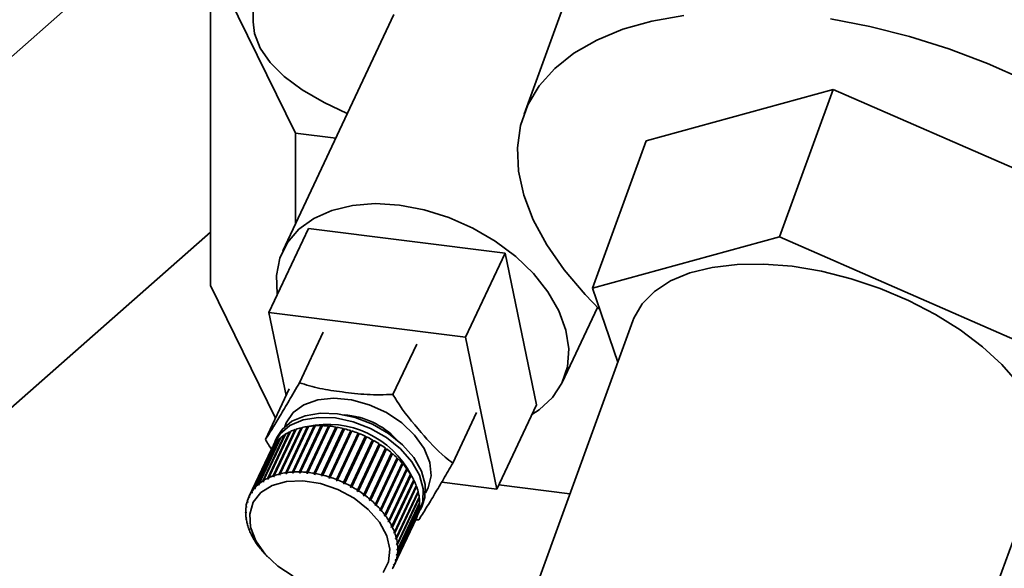
# Paper-space layout 'Blatt2' of a CAD drawing. Units: millimetres. Extents: x 0 to 5940, y 0 to 4200.
# Drawn here: x 4938 to 5018, y 1874 to 1918 of the extents above; entities that cross this region are included whole.
import ezdxf

# ---------------------------------------------------------------- set-up
doc = ezdxf.new("R2010")
doc.units = ezdxf.units.MM

psp = doc.layouts.new('Blatt2')

# ---------------------------------------------------------------- linework, layer by layer
at = {"color": 7, "linetype": 'Continuous', "lineweight": 35, "ltscale": 10}
for p, q in [((4987.709, 1935.14), (4978.846, 1910.773)), ((4955.502, 1931.427), (4824.925, 1816.269)), ((4956.925, 1925.653), (4956.925, 1918.249)), ((4953.46, 1923.284), (4960.361, 1909.23)), ((4953.46, 1923.284), (4953.46, 1896.885)), ((4968.316, 1918.832), (4959.313, 1899.696)), ((5003.873, 1912.769), (4988.734, 1908.61)), ((5003.873, 1912.769), (4999.529, 1900.826)), ((5023.345, 1904.25), (5003.873, 1912.769)), ((4960.361, 1909.23), (4963.606, 1908.821)), ((4960.361, 1909.23), (4960.361, 1901.923)), ((4984.39, 1896.667), (4988.734, 1908.61)), ((4961.403, 1901.519), (4958.198, 1894.709)), ((4961.403, 1901.519), (4977.305, 1899.516)), ((4831.526, 1793.691), (4953.46, 1901.227)), ((4984.39, 1896.667), (4999.529, 1900.826)), ((4999.529, 1900.826), (5019, 1892.307)), ((4977.305, 1899.516), (4974.1, 1892.705)), ((4977.305, 1899.516), (4979.845, 1887.23)), ((4953.46, 1896.885), (4958.73, 1886.153)), ((4986.435, 1890.683), (4984.39, 1896.667)), ((4981.934, 1889.053), (4984.79, 1895.122)), ((4958.198, 1894.709), (4974.1, 1892.705)), ((4959.589, 1887.981), (4958.198, 1894.709)), ((4987.658, 1894.045), (4978.26, 1868.208)), ((4962.583, 1893.111), (4960.66, 1889.025)), ((4974.1, 1892.705), (4976.641, 1880.419)), ((4970.16, 1892.156), (4968.237, 1888.07)), ((4959.843, 1888.519), (4957.92, 1884.432)), ((4976.641, 1880.419), (4979.845, 1887.23)), ((4974.996, 1886.609), (4973.074, 1882.523)), ((4959.555, 1881.735), (4961.318, 1885.481)), ((4961.34, 1885.445), (4959.561, 1881.665)), ((4961.401, 1885.493), (4959.639, 1881.747)), ((4960.101, 1881.793), (4961.863, 1885.539)), ((4961.881, 1885.503), (4960.103, 1881.723)), ((4961.951, 1885.544), (4960.189, 1881.798)), ((4962.445, 1885.515), (4960.667, 1881.735)), ((4960.669, 1881.805), (4962.432, 1885.551)), ((4962.522, 1885.549), (4960.76, 1881.803)), ((4963.026, 1885.481), (4961.248, 1881.702)), ((4961.255, 1881.772), (4963.017, 1885.517)), ((4961.318, 1885.481), (4961.34, 1885.445)), ((4961.34, 1885.445), (4961.382, 1885.451)), ((4963.11, 1885.508), (4961.348, 1881.762)), ((4961.853, 1881.693), (4963.615, 1885.438)), ((4961.863, 1885.539), (4961.881, 1885.503)), ((4961.881, 1885.503), (4961.933, 1885.505)), ((4963.709, 1885.422), (4961.947, 1881.676)), ((4962.432, 1885.551), (4962.445, 1885.515)), ((4962.445, 1885.515), (4962.506, 1885.513)), ((4963.017, 1885.517), (4963.026, 1885.481)), ((4963.026, 1885.481), (4963.095, 1885.474)), ((4963.615, 1885.438), (4963.619, 1885.403)), ((4957.702, 1881.064), (4959.464, 1884.81)), ((4959.525, 1884.849), (4957.762, 1881.103)), ((4958.107, 1881.295), (4959.869, 1885.041)), ((4959.902, 1885.008), (4958.124, 1881.229)), ((4959.936, 1885.073), (4958.174, 1881.328)), ((4958.553, 1881.485), (4960.316, 1885.231)), ((4960.345, 1885.197), (4958.567, 1881.417)), ((4960.389, 1885.257), (4958.627, 1881.511)), ((4959.038, 1881.632), (4960.8, 1885.378)), ((4960.826, 1885.343), (4959.048, 1881.563)), ((4960.879, 1885.397), (4959.117, 1881.651)), ((4959.464, 1884.81), (4959.494, 1884.784)), ((4959.869, 1885.041), (4959.902, 1885.008)), ((4959.902, 1885.008), (4959.907, 1885.01)), ((4960.316, 1885.231), (4960.345, 1885.197)), ((4960.345, 1885.197), (4960.364, 1885.203)), ((4960.8, 1885.378), (4960.826, 1885.343)), ((4960.826, 1885.343), (4960.857, 1885.35)), ((4963.619, 1885.403), (4961.841, 1881.623)), ((4964.218, 1885.28), (4962.44, 1881.5)), ((4962.456, 1881.569), (4964.218, 1885.314)), ((4964.313, 1885.291), (4962.551, 1881.545)), ((4964.817, 1885.114), (4963.039, 1881.334)), ((4963.06, 1881.401), (4964.822, 1885.147)), ((4964.916, 1885.117), (4963.154, 1881.371)), ((4963.619, 1885.403), (4963.694, 1885.39)), ((4965.41, 1884.906), (4963.632, 1881.126)), ((4963.658, 1881.192), (4965.42, 1884.937)), ((4965.513, 1884.901), (4963.75, 1881.155)), ((4965.992, 1884.658), (4964.214, 1880.879)), ((4964.218, 1885.314), (4964.218, 1885.28)), ((4964.218, 1885.28), (4964.298, 1885.26)), ((4964.244, 1880.942), (4966.006, 1884.688)), ((4966.097, 1884.646), (4964.335, 1880.9)), ((4964.822, 1885.147), (4964.817, 1885.114)), ((4964.817, 1885.114), (4964.902, 1885.087)), ((4965.42, 1884.937), (4965.41, 1884.906)), ((4965.41, 1884.906), (4965.499, 1884.871)), ((4966.006, 1884.688), (4965.992, 1884.658)), ((4965.992, 1884.658), (4966.083, 1884.616)), ((4956.777, 1880.15), (4958.539, 1883.896)), ((4958.576, 1883.951), (4956.814, 1880.206)), ((4957.034, 1880.489), (4958.796, 1884.235)), ((4958.841, 1884.285), (4957.079, 1880.539)), ((4957.343, 1880.795), (4959.106, 1884.541)), ((4959.159, 1884.585), (4957.396, 1880.84)), ((4958.539, 1883.896), (4958.548, 1883.891)), ((4958.833, 1884.582), (4958.672, 1884.241)), ((4958.796, 1884.235), (4958.813, 1884.224)), ((4959.106, 1884.541), (4959.129, 1884.523)), ((4964.813, 1880.656), (4966.576, 1884.401)), ((4966.645, 1884.326), (4964.867, 1880.546)), ((4966.663, 1884.353), (4964.901, 1880.607)), ((4965.36, 1880.334), (4967.123, 1884.08)), ((4967.184, 1884.001), (4965.405, 1880.222)), ((4967.206, 1884.026), (4965.444, 1880.281)), ((4966.562, 1884.372), (4966.645, 1884.326)), ((4966.645, 1884.326), (4966.663, 1884.353)), ((4967.108, 1884.05), (4967.184, 1884.001)), ((4967.184, 1884.001), (4967.206, 1884.026)), ((4958.365, 1883.587), (4956.603, 1879.841)), ((4965.879, 1879.981), (4967.642, 1883.727)), ((4967.694, 1883.646), (4965.915, 1879.867)), ((4967.72, 1883.669), (4965.958, 1879.923)), ((4966.366, 1879.599), (4968.128, 1883.345)), ((4968.171, 1883.264), (4966.392, 1879.484)), ((4968.201, 1883.283), (4966.438, 1879.537)), ((4967.627, 1883.696), (4967.694, 1883.646)), ((4967.694, 1883.646), (4967.72, 1883.669)), ((4968.113, 1883.313), (4968.171, 1883.264)), ((4968.171, 1883.264), (4968.201, 1883.283)), ((4966.814, 1879.193), (4968.577, 1882.939)), ((4968.61, 1882.857), (4966.831, 1879.078)), ((4968.643, 1882.873), (4966.881, 1879.128)), ((4967.221, 1878.767), (4968.984, 1882.512)), ((4969.007, 1882.431), (4967.228, 1878.651)), ((4969.043, 1882.444), (4967.281, 1878.698)), ((4968.561, 1882.905), (4968.61, 1882.857)), ((4968.61, 1882.857), (4968.643, 1882.873)), ((4968.967, 1882.477), (4969.007, 1882.431)), ((4969.007, 1882.431), (4969.043, 1882.444)), ((4958.567, 1881.417), (4958.553, 1881.485)), ((4958.627, 1881.511), (4958.641, 1881.443)), ((4959.048, 1881.563), (4959.038, 1881.632)), ((4959.127, 1881.582), (4959.048, 1881.563)), ((4959.117, 1881.651), (4959.127, 1881.582)), ((4959.561, 1881.665), (4959.555, 1881.735)), ((4959.645, 1881.677), (4959.561, 1881.665)), ((4959.639, 1881.747), (4959.645, 1881.677)), ((4960.103, 1881.723), (4960.101, 1881.793)), ((4960.19, 1881.728), (4960.103, 1881.723)), ((4960.189, 1881.798), (4960.19, 1881.728)), ((4960.667, 1881.735), (4960.669, 1881.805)), ((4960.758, 1881.733), (4960.667, 1881.735)), ((4960.76, 1881.803), (4960.758, 1881.733)), ((4961.248, 1881.702), (4961.255, 1881.772)), ((4961.341, 1881.692), (4961.248, 1881.702)), ((4961.348, 1881.762), (4961.341, 1881.692)), ((4961.841, 1881.623), (4961.853, 1881.693)), ((4961.935, 1881.607), (4961.841, 1881.623)), ((4961.947, 1881.676), (4961.935, 1881.607)), ((4962.44, 1881.5), (4962.456, 1881.569)), ((4962.535, 1881.477), (4962.44, 1881.5)), ((4962.551, 1881.545), (4962.535, 1881.477)), ((4969.358, 1881.989), (4967.579, 1878.209)), ((4967.582, 1878.323), (4969.345, 1882.069)), ((4969.397, 1881.998), (4967.635, 1878.253)), ((4969.659, 1881.535), (4967.881, 1877.756)), ((4967.894, 1877.868), (4969.657, 1881.613)), ((4969.701, 1881.541), (4967.938, 1877.795)), ((4969.327, 1882.031), (4969.358, 1881.989)), ((4969.358, 1881.989), (4969.397, 1881.998)), ((4969.637, 1881.571), (4969.659, 1881.535)), ((4969.659, 1881.535), (4969.701, 1881.541)), ((5010.055, 1853.228), (5020.55, 1882.08)), ((4957.366, 1880.732), (4957.343, 1880.795)), ((4957.405, 1880.815), (4957.366, 1880.732)), ((4957.419, 1880.777), (4957.366, 1880.732)), ((4957.396, 1880.84), (4957.419, 1880.777)), ((4957.722, 1881), (4957.702, 1881.064)), ((4957.766, 1881.092), (4957.722, 1881)), ((4957.783, 1881.038), (4957.722, 1881)), ((4957.762, 1881.103), (4957.783, 1881.038)), ((4958.124, 1881.229), (4958.107, 1881.295)), ((4958.191, 1881.261), (4958.124, 1881.229)), ((4958.174, 1881.328), (4958.191, 1881.261)), ((4963.039, 1881.334), (4963.06, 1881.401)), ((4963.133, 1881.304), (4963.039, 1881.334)), ((4963.154, 1881.371), (4963.133, 1881.304)), ((4963.632, 1881.126), (4963.658, 1881.192)), ((4963.725, 1881.09), (4963.632, 1881.126)), ((4963.75, 1881.155), (4963.725, 1881.09)), ((4964.214, 1880.879), (4964.244, 1880.942)), ((4964.305, 1880.836), (4964.214, 1880.879)), ((4964.335, 1880.9), (4964.305, 1880.836)), ((4964.779, 1880.594), (4964.813, 1880.656)), ((4969.908, 1881.074), (4968.13, 1877.295)), ((4968.154, 1877.404), (4969.916, 1881.15)), ((4969.952, 1881.077), (4968.19, 1877.331)), ((4968.359, 1876.937), (4970.121, 1880.683)), ((4969.894, 1881.103), (4969.908, 1881.074)), ((4969.908, 1881.074), (4969.952, 1881.077)), ((4976.641, 1880.419), (4972.184, 1880.981)), ((4976.801, 1880.76), (4982.562, 1880.034)), ((4956.575, 1879.782), (4956.603, 1879.841)), ((4956.603, 1879.841), (4956.632, 1879.786)), ((4956.804, 1880.093), (4956.777, 1880.15)), ((4956.836, 1880.159), (4956.804, 1880.093)), ((4956.841, 1880.148), (4956.804, 1880.093)), ((4956.814, 1880.206), (4956.841, 1880.148)), ((4957.059, 1880.429), (4957.034, 1880.489)), ((4957.094, 1880.503), (4957.059, 1880.429)), ((4957.104, 1880.479), (4957.059, 1880.429)), ((4957.079, 1880.539), (4957.104, 1880.479)), ((4964.867, 1880.546), (4964.779, 1880.594)), ((4964.901, 1880.607), (4964.867, 1880.546)), ((4965.322, 1880.275), (4965.36, 1880.334)), ((4965.405, 1880.222), (4965.322, 1880.275)), ((4965.444, 1880.281), (4965.405, 1880.222)), ((4965.837, 1879.925), (4965.879, 1879.981)), ((4965.915, 1879.867), (4965.837, 1879.925)), ((4965.958, 1879.923), (4965.915, 1879.867)), ((4970.103, 1880.611), (4968.325, 1876.831)), ((4970.148, 1880.61), (4968.386, 1876.864)), ((4970.241, 1880.149), (4968.463, 1876.37)), ((4968.507, 1876.471), (4970.27, 1880.217)), ((4970.288, 1880.145), (4968.525, 1876.399)), ((4970.096, 1880.63), (4970.103, 1880.611)), ((4970.103, 1880.611), (4970.148, 1880.61)), ((4970.24, 1880.154), (4970.241, 1880.149)), ((4970.241, 1880.149), (4970.288, 1880.145)), ((4956.429, 1879.387), (4956.454, 1879.44)), ((4956.46, 1879.335), (4956.429, 1879.387)), ((4956.448, 1879.45), (4956.479, 1879.398)), ((4956.479, 1879.398), (4956.46, 1879.335)), ((4956.604, 1879.727), (4956.575, 1879.782)), ((4956.632, 1879.786), (4956.604, 1879.727)), ((4966.319, 1879.546), (4966.366, 1879.599)), ((4966.392, 1879.484), (4966.319, 1879.546)), ((4966.438, 1879.537), (4966.392, 1879.484)), ((4966.765, 1879.143), (4966.814, 1879.193)), ((4966.831, 1879.078), (4966.765, 1879.143)), ((4966.881, 1879.128), (4966.831, 1879.078)), ((4968.597, 1876.011), (4970.36, 1879.757)), ((4970.368, 1879.685), (4968.606, 1875.94)), ((4968.628, 1875.561), (4970.391, 1879.306)), ((4970.39, 1879.237), (4968.628, 1875.491)), ((4970.329, 1879.692), (4970.368, 1879.685)), ((4970.361, 1879.244), (4970.39, 1879.237)), ((4970.435, 1878.707), (4970.596, 1879.047)), ((4956.314, 1878.603), (4956.346, 1878.557)), ((4956.314, 1878.533), (4956.333, 1878.575)), ((4956.345, 1878.488), (4956.314, 1878.533)), ((4956.342, 1878.969), (4956.364, 1879.016)), ((4956.373, 1878.92), (4956.342, 1878.969)), ((4956.346, 1878.557), (4956.345, 1878.488)), ((4956.352, 1879.036), (4956.383, 1878.987)), ((4956.383, 1878.987), (4956.373, 1878.92)), ((4967.169, 1878.72), (4967.221, 1878.767)), ((4967.281, 1878.698), (4967.228, 1878.651)), ((4967.527, 1878.28), (4967.582, 1878.323)), ((4967.579, 1878.209), (4967.527, 1878.28)), ((4967.635, 1878.253), (4967.579, 1878.209)), ((4970.256, 1878.389), (4968.494, 1874.644)), ((4968.513, 1874.707), (4970.275, 1878.453)), ((4970.353, 1878.804), (4968.59, 1875.058)), ((4968.6, 1875.125), (4970.363, 1878.87)), ((4970.247, 1878.393), (4970.256, 1878.389)), ((4970.334, 1878.81), (4970.353, 1878.804)), ((4956.336, 1878.154), (4956.367, 1878.112)), ((4956.345, 1878.083), (4956.362, 1878.119)), ((4956.376, 1878.041), (4956.345, 1878.083)), ((4956.367, 1878.112), (4956.376, 1878.041)), ((4956.417, 1877.695), (4956.448, 1877.657)), ((4956.435, 1877.623), (4956.449, 1877.652)), ((4956.466, 1877.584), (4956.435, 1877.623)), ((4956.448, 1877.657), (4956.466, 1877.584)), ((4967.837, 1877.828), (4967.894, 1877.868)), ((4967.881, 1877.756), (4967.837, 1877.828)), ((4967.938, 1877.795), (4967.881, 1877.756)), ((4970.102, 1877.998), (4968.34, 1874.253)), ((4968.368, 1874.312), (4970.13, 1878.058)), ((4970.333, 1877.931), (4970.07, 1877.929)), ((4970.102, 1877.998), (4970.102, 1877.998)), ((4956.556, 1877.23), (4956.586, 1877.195)), ((4956.583, 1877.157), (4956.593, 1877.176)), ((4956.613, 1877.122), (4956.583, 1877.157)), ((4956.586, 1877.195), (4956.613, 1877.122)), ((4956.753, 1876.763), (4956.78, 1876.731)), ((4956.78, 1876.731), (4956.816, 1876.658)), ((4956.788, 1876.69), (4956.794, 1876.703)), ((4956.816, 1876.658), (4956.788, 1876.69)), ((4968.094, 1877.368), (4968.154, 1877.404)), ((4968.13, 1877.295), (4968.094, 1877.368)), ((4968.19, 1877.331), (4968.13, 1877.295)), ((4968.298, 1876.904), (4968.359, 1876.937)), ((4968.325, 1876.831), (4968.298, 1876.904)), ((4968.386, 1876.864), (4968.325, 1876.831)), ((4957.004, 1876.299), (4957.03, 1876.271)), ((4957.03, 1876.271), (4957.074, 1876.198)), ((4957.048, 1876.226), (4957.052, 1876.234)), ((4957.074, 1876.198), (4957.048, 1876.226)), ((4968.445, 1876.442), (4968.507, 1876.471)), ((4968.463, 1876.37), (4968.445, 1876.442)), ((4968.525, 1876.399), (4968.463, 1876.37)), ((4968.534, 1875.985), (4968.597, 1876.011)), ((4968.543, 1875.914), (4968.534, 1875.985)), ((4968.587, 1876.007), (4968.543, 1875.914)), ((4968.606, 1875.94), (4968.543, 1875.914)), ((4957.308, 1875.841), (4957.331, 1875.817)), ((4957.331, 1875.817), (4957.383, 1875.746)), ((4957.36, 1875.771), (4957.362, 1875.775)), ((4957.383, 1875.746), (4957.36, 1875.771)), ((4957.661, 1875.396), (4957.682, 1875.375)), ((4957.742, 1875.306), (4957.721, 1875.327)), ((4968.563, 1875.113), (4968.528, 1875.039)), ((4968.528, 1875.039), (4968.537, 1875.106)), ((4968.59, 1875.058), (4968.528, 1875.039)), ((4968.537, 1875.106), (4968.6, 1875.125)), ((4968.565, 1875.538), (4968.628, 1875.561)), ((4968.604, 1875.552), (4968.565, 1875.469)), ((4968.565, 1875.469), (4968.565, 1875.538)), ((4968.628, 1875.491), (4968.565, 1875.469)), ((4958.028, 1875), (4958.209, 1874.817)), ((4968.279, 1874.24), (4968.307, 1874.299)), ((4968.307, 1874.299), (4968.279, 1874.24)), ((4968.307, 1874.299), (4968.368, 1874.312)), ((4968.463, 1874.695), (4968.432, 1874.628)), ((4968.432, 1874.628), (4968.451, 1874.691)), ((4968.494, 1874.644), (4968.432, 1874.628)), ((4968.451, 1874.691), (4968.513, 1874.707)), ((4968.34, 1874.253), (4968.279, 1874.24))]:
    psp.add_line(p, q, dxfattribs=at)
at = {"color": 7, "linetype": 'Continuous', "lineweight": 35, "ltscale": 10, "flags": 128}
for points in [[(4956.925, 1918.249), (4957.036, 1917.3), (4957.489, 1916.117), (4958.288, 1914.955), (4959.424, 1913.824), (4960.887, 1912.736), (4962.663, 1911.7), (4964.542, 1910.81)], [(4984.982, 1894.934), (4983.785, 1896.157), (4982.081, 1898.163), (4980.676, 1900.19), (4979.586, 1902.214), (4978.823, 1904.214), (4978.395, 1906.166), (4978.308, 1908.048), (4978.563, 1909.839), (4979.156, 1911.519), (4980.081, 1913.068), (4981.327, 1914.469), (4982.881, 1915.707), (4984.724, 1916.766), (4986.836, 1917.636), (4989.193, 1918.305), (4991.769, 1918.768)], [(5003.637, 1918.475), (5006.828, 1917.871), (5010.038, 1917.064), (5013.229, 1916.064), (5016.366, 1914.882), (5019.414, 1913.531)], [(4958.875, 1896.148), (4958.862, 1896.23), (4958.8, 1897.718), (4959.078, 1899.11), (4959.688, 1900.365), (4960.612, 1901.449), (4961.825, 1902.328), (4963.291, 1902.979), (4964.967, 1903.383), (4966.807, 1903.527), (4968.756, 1903.408)], [(4968.756, 1903.408), (4970.759, 1903.029), (4972.758, 1902.401), (4974.696, 1901.543), (4976.516, 1900.478), (4978.167, 1899.237), (4979.601, 1897.856), (4980.777, 1896.376), (4981.66, 1894.838), (4982.227, 1893.286), (4982.459, 1891.766), (4982.351, 1890.321), (4981.905, 1888.992), (4981.135, 1887.818), (4980.063, 1886.833), (4979.479, 1886.453)], [(4987.658, 1894.045), (4987.739, 1894.253), (4988.414, 1895.412), (4989.408, 1896.422), (4990.702, 1897.262), (4992.268, 1897.914), (4994.076, 1898.366), (4996.087, 1898.608), (4998.262, 1898.636), (5000.555, 1898.448), (5002.921, 1898.049), (5005.311, 1897.446), (5007.676, 1896.653), (5009.969, 1895.684), (5012.142, 1894.561), (5014.151, 1893.305), (5015.956, 1891.942), (5017.52, 1890.501), (5018.811, 1889.01), (5019.802, 1887.499), (5020.474, 1886), (5020.812, 1884.543), (5020.81, 1883.158), (5020.55, 1882.08)], [(4959.474, 1885.461), (4959.589, 1885.769), (4960.158, 1886.604), (4961.029, 1887.238), (4962.149, 1887.633), (4963.456, 1887.767), (4964.871, 1887.632), (4966.313, 1887.235), (4967.699, 1886.601), (4968.947, 1885.765), (4969.986, 1884.777), (4970.754, 1883.693), (4971.208, 1882.577), (4971.32, 1881.493), (4971.085, 1880.505), (4970.864, 1880.102)], [(4958.514, 1883.819), (4958.586, 1884.038), (4959.097, 1884.893), (4959.902, 1885.565), (4960.957, 1886.015), (4962.207, 1886.221), (4963.583, 1886.171), (4965.011, 1885.868), (4966.415, 1885.328), (4967.718, 1884.58), (4968.851, 1883.664), (4969.752, 1882.631), (4970.373, 1881.535), (4970.68, 1880.436), (4970.657, 1879.393), (4970.305, 1878.462), (4970.208, 1878.31)], [(4958.833, 1884.582), (4959.257, 1885.234), (4960.062, 1885.905), (4961.117, 1886.356), (4962.367, 1886.562), (4963.743, 1886.512), (4965.171, 1886.209), (4966.575, 1885.668), (4967.878, 1884.92), (4969.011, 1884.005), (4969.912, 1882.971), (4970.533, 1881.876), (4970.841, 1880.776), (4970.817, 1879.733), (4970.596, 1879.047)], [(4957.899, 1875.151), (4957.146, 1876.221), (4956.718, 1877.323), (4956.642, 1878.385), (4956.922, 1879.342), (4957.54, 1880.133), (4958.458, 1880.71), (4959.619, 1881.034), (4960.948, 1881.087), (4962.363, 1880.864), (4963.775, 1880.38), (4965.095, 1879.666), (4966.239, 1878.765), (4967.138, 1877.735), (4967.732, 1876.64), (4967.986, 1875.55), (4967.884, 1874.532), (4967.431, 1873.651)], [(4960.17, 1873.364), (4958.928, 1874.178), (4957.899, 1875.151)]]:
    psp.add_lwpolyline(points, dxfattribs=at)
at = {"color": 7, "linetype": 'Continuous', "lineweight": 35, "ltscale": 100}
for centre, radius, start, end in [((4963.831, 1879.937), 6.503, 43.70426, 85.90189), ((4962.158, 1879.903), 5.641, 98.56762, 103.10341), ((4962.964, 1878.093), 7.564, 27.1158, 102.54688), ((4962.257, 1879.215), 6.336, 93.56438, 97.76181), ((4962.297, 1878.508), 7.044, 88.90538, 92.81656), ((4962.28, 1877.819), 7.734, 84.53081, 88.20582), ((4962.216, 1877.183), 8.373, 80.38489, 83.87042), ((4962.121, 1876.634), 8.93, 76.4163, 79.75535), ((4961.362, 1881.91), 3.466, 123.19351, 129.46972), ((4961.586, 1881.558), 3.883, 116.24899, 122.06711), ((4961.808, 1881.098), 4.394, 109.8539, 115.21192), ((4962.004, 1880.54), 4.986, 103.97729, 108.90233), ((4962.015, 1876.201), 9.376, 72.57773, 75.80998), ((4961.92, 1875.904), 9.688, 68.82508, 71.98758), ((4961.862, 1875.754), 9.849, 65.11651, 68.24447), ((4961.863, 1875.753), 9.85, 61.41135, 64.53909), ((4960.915, 1882.354), 2.833, 147.0026, 154.18307), ((4961.002, 1882.294), 2.938, 138.65863, 145.66593), ((4961.159, 1882.152), 3.15, 130.68245, 137.37217), ((4961.94, 1875.891), 9.691, 57.66902, 60.83083), ((4962.108, 1876.152), 9.381, 53.84796, 57.07904), ((4962.372, 1876.509), 8.937, 49.90453, 53.2419), ((4962.733, 1876.931), 8.381, 45.79205, 49.27535), ((4963.181, 1877.386), 7.743, 41.45995, 45.13213), ((4963.7, 1877.838), 7.054, 36.85327, 40.76097), ((4960.046, 1877.352), 4.394, 109.8539, 115.21192), ((4960.242, 1876.794), 4.986, 103.97729, 108.90233), ((4960.396, 1876.157), 5.641, 98.56762, 103.10341), ((4960.495, 1875.469), 6.336, 93.56438, 97.76181), ((4960.535, 1874.762), 7.044, 88.90538, 92.81656), ((4960.518, 1874.073), 7.734, 84.53081, 88.20582), ((4960.454, 1873.437), 8.373, 80.38489, 83.87042), ((4960.359, 1872.889), 8.93, 76.4163, 79.75535), ((4960.252, 1872.455), 9.376, 72.57773, 75.80998), ((4964.27, 1878.259), 6.346, 31.9129, 36.10616), ((4964.863, 1878.622), 5.65, 26.577, 31.10793), ((4959.396, 1878.406), 3.15, 130.68245, 137.37217), ((4959.599, 1878.164), 3.466, 123.19351, 129.46972), ((4959.824, 1877.812), 3.883, 116.24899, 122.06711), ((4960.158, 1872.158), 9.688, 68.82508, 71.98758), ((4960.1, 1872.008), 9.849, 65.11651, 68.24447), ((4960.1, 1872.007), 9.85, 61.41135, 64.53909), ((4965.452, 1878.911), 4.994, 20.78457, 25.7041), ((4959.153, 1878.608), 2.833, 147.0026, 154.18307), ((4959.24, 1878.548), 2.938, 138.65863, 145.66593), ((4960.177, 1872.145), 9.691, 57.66902, 60.83083), ((4960.345, 1872.406), 9.381, 53.84796, 57.07904), ((4960.61, 1872.763), 8.937, 49.90453, 53.2419), ((4966.008, 1879.116), 4.401, 14.4821, 19.8341), ((4966.505, 1879.24), 3.889, 7.6343, 13.44621), ((4959.256, 1878.579), 2.94, 164.05296, 171.05687), ((4959.154, 1878.609), 2.833, 155.53749, 162.71675), ((4960.97, 1873.186), 8.381, 45.79205, 49.27535), ((4961.419, 1873.64), 7.743, 41.45995, 45.13213), ((4967.237, 1879.291), 3.153, 352.34247, 359.02718), ((4966.92, 1879.292), 3.471, 0.23882, 6.50909), ((4959.467, 1878.549), 3.153, 172.34247, 179.02718), ((4959.785, 1878.548), 3.471, 180.23882, 186.50909), ((4961.938, 1874.093), 7.054, 36.85327, 40.76097), ((4962.508, 1874.513), 6.346, 31.9129, 36.10616), ((4967.551, 1879.231), 2.833, 335.53749, 342.71675), ((4967.448, 1879.261), 2.94, 344.05296, 351.05687), ((4960.2, 1878.6), 3.889, 187.6343, 193.44621), ((4960.697, 1878.723), 4.401, 194.4821, 199.8341), ((4963.101, 1874.876), 5.65, 26.577, 31.10793), ((4961.252, 1878.929), 4.994, 200.78457, 205.7041), ((4961.841, 1879.218), 5.65, 206.577, 211.10793), ((4963.69, 1875.165), 4.994, 20.78457, 25.7041), ((4964.246, 1875.371), 4.401, 14.4821, 19.8341), ((4962.435, 1879.581), 6.346, 211.9129, 216.10616), ((4964.742, 1875.494), 3.889, 7.6343, 13.44621), ((4965.157, 1875.546), 3.471, 0.23882, 6.50909), ((4963.004, 1880.001), 7.054, 216.85327, 220.76097), ((4963.524, 1880.454), 7.743, 221.45995, 225.13213), ((4965.686, 1875.515), 2.94, 344.05296, 351.05687), ((4965.475, 1875.545), 3.153, 352.34247, 359.02718), ((4965.789, 1875.485), 2.833, 335.53749, 342.71675), ((4965.79, 1875.486), 2.833, 327.0026, 334.18307)]:
    psp.add_arc(centre, radius, start, end, dxfattribs=at)
at = {"color": 7, "linetype": 'Continuous', "lineweight": 35, "ltscale": 10}
for points, knots in [([(4957.92, 1884.432), (4958.089, 1884.695), (4958.43, 1885.228), (4959.105, 1886.356), (4959.809, 1887.535), (4960.375, 1888.526), (4960.66, 1889.025)], [0, 0, 0, 0, 0.235328, 0.476818, 0.736465, 1, 1, 1, 1]), ([(4960.66, 1889.025), (4961.204, 1888.858), (4962.305, 1888.52), (4964.18, 1888.27), (4966.13, 1888.021), (4967.531, 1888.053), (4968.237, 1888.07)], [0, 0, 0, 0, 0.235328, 0.476818, 0.736465, 1, 1, 1, 1]), ([(4968.237, 1888.07), (4968.335, 1887.903), (4969.004, 1886.76), (4970.444, 1885.077), (4971.967, 1883.355), (4972.864, 1882.681), (4973.074, 1882.523)], [0, 0, 0, 0, 0.072828, 0.499865, 0.883122, 1, 1, 1, 1]), ([(4958.461, 1883.575), (4958.442, 1883.599), (4958.24, 1883.853), (4958.072, 1884.157), (4957.92, 1884.432)], [0, 0, 0, 0, 0.094421, 1, 1, 1, 1]), ([(4973.074, 1882.523), (4972.818, 1882.074), (4972.299, 1881.165), (4971.613, 1880.013), (4970.905, 1878.826), (4970.525, 1878.231), (4970.333, 1877.931)], [0, 0, 0, 0, 0.235328, 0.476818, 0.736465, 1, 1, 1, 1])]:
    psp.add_open_spline(points, degree=3, knots=knots, dxfattribs=at)
for points in [[(4958.641, 1881.443), (4958.628, 1881.439), (4958.604, 1881.43), (4958.579, 1881.421), (4958.567, 1881.417)], [(4967.228, 1878.651), (4967.218, 1878.663), (4967.198, 1878.685), (4967.179, 1878.708), (4967.169, 1878.72)], [(4957.682, 1875.375), (4957.692, 1875.363), (4957.712, 1875.34), (4957.732, 1875.318), (4957.742, 1875.306)]]:
    psp.add_open_spline(points, degree=3, dxfattribs=at)

doc.saveas('drawing.dxf')
